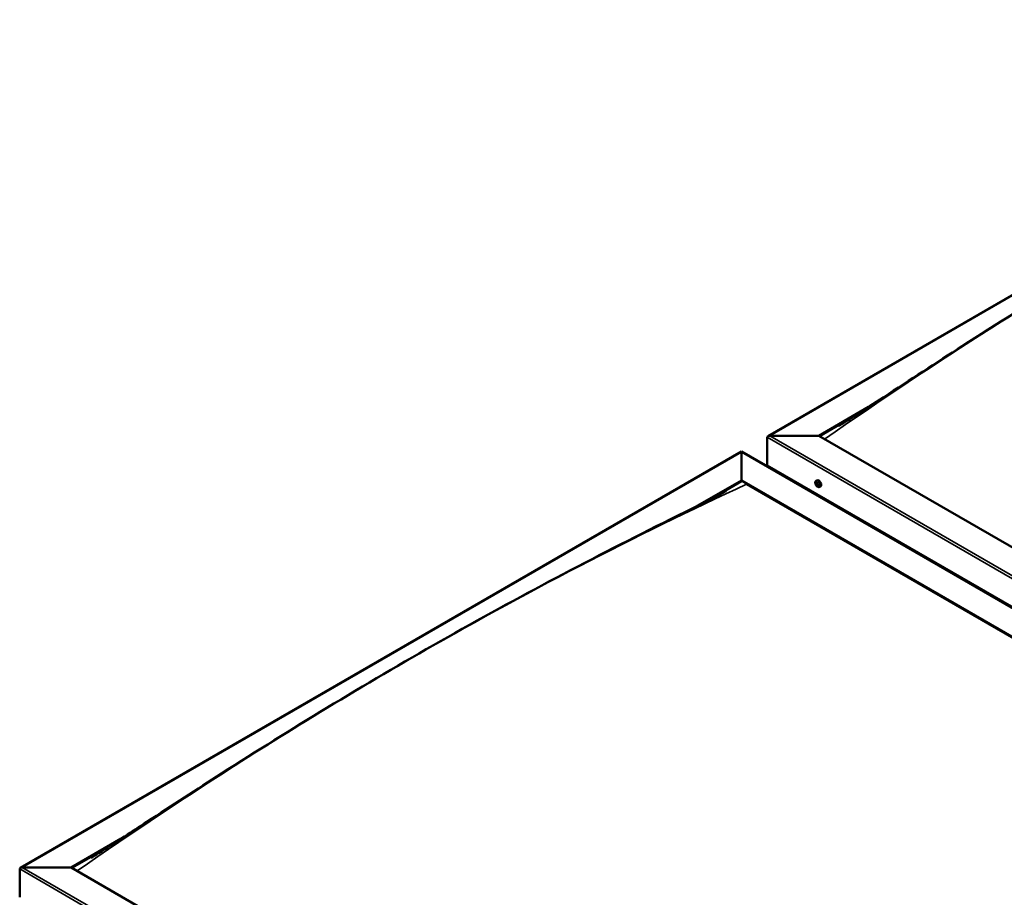
# Model space of a CAD drawing. Units: millimetres. Extents: x -6400 to 24551, y 2995 to 8837.
# Drawn here: x -2277 to -926, y 4368 to 5571 of the extents above; entities that cross this region are included whole.
import ezdxf

# ---------------------------------------------------------------- set-up
doc = ezdxf.new("R2010")
doc.units = ezdxf.units.MM
doc.header["$LTSCALE"] = 25
doc.layers.add('Visible (ISO)', color=7, linetype='Continuous', lineweight=50)
doc.layers.add('Visible Narrow (ISO)', color=7, linetype='Continuous', lineweight=35)

msp = doc.modelspace()

# ---------------------------------------------------------------- linework, layer by layer
at = {"layer": 'Visible (ISO)'}
for p, q in [((-1250.3, 4999.8), (-261.4, 5570.7)), ((-1180.6, 5000.4), (-1112.2, 5039.9)), ((-1179.6, 4999.8), (-1130, 5028.4)), ((-1251.3, 4959.6), (-1251.3, 4998.3)), ((-1251.3, 4998.3), (-1251.3, 4959.6)), ((-1247.8, 5000.4), (-1180.6, 5000.4)), ((-1180.6, 5000.4), (-1247.8, 5000.4)), ((56.8, 4285.9), (-1180.6, 5000.4)), ((-2275.6, 4407.8), (-1286.7, 4978.8)), ((-1286.7, 4978.8), (-1286.7, 4977.9)), ((-1286.7, 4977.9), (-1286.7, 4978.8)), ((-1286.7, 4978.8), (20.4, 4224.1)), ((-1286.7, 4939.1), (-1286.7, 4977.9)), ((-1286.7, 4977.9), (-1286.7, 4939.1)), ((-1251.3, 4959.6), (56.8, 4204.3)), ((-1244.3, 4955.5), (-1244.3, 4954.3)), ((-1347.3, 4904.1), (-1286.7, 4939.1)), ((-1330.6, 4912.6), (-1286.7, 4937.9)), ((-1286.7, 4937.9), (-1286.7, 4939.1)), ((-1286.7, 4939.1), (-1286.7, 4937.9)), ((-1286.7, 4939.1), (-49.3, 4224.7)), ((-1279.6, 4933.8), (-56.3, 4227.6)), ((-56.3, 4227.6), (-1279.6, 4933.8)), ((-1184.3, 4938.4), (-1183, 4939.2)), ((-1184, 4934.9), (-1183.2, 4935.3)), ((-1183.3, 4932.5), (-1182.2, 4933.1)), ((-1182.5, 4935), (-1182.5, 4935)), ((-1181.8, 4932.6), (-1181.3, 4932.9)), ((-1179.6, 4930.2), (-1178.2, 4930.9)), ((-2205.9, 4408.4), (-2137.3, 4448)), ((-2204.9, 4407.8), (-2155.2, 4436.5)), ((-2276.6, 4367.6), (-2276.6, 4406.4)), ((-2276.6, 4406.4), (-2276.6, 4367.6)), ((-2273.1, 4408.4), (-2205.9, 4408.4)), ((-2205.9, 4408.4), (-2273.1, 4408.4)), ((-968.5, 3694), (-2205.9, 4408.4))]:
    msp.add_line(p, q, dxfattribs=at)
msp.add_arc((-1177.5, 4936.9), 8, 204.1421, 215.8579, dxfattribs=at)
for centre, major_axis, start_param, end_param in [((-1247.8, 4998.3), (3.54, 0), 1.570796, 3.141593), ((-1247.8, 4998.3), (3.54, 0), 1.570796, 3.141593), ((-1182.9, 4933.7), (-1.1, 1.91), 6.114047, 6.966662), ((-1184.2, 4934.5), (-0.225, 0.39), 5.726015, 6.567605), ((-1184.2, 4934.5), (0.225, -0.39), 4.418709, 5.260299), ((-1182.9, 4933.7), (-1.1, 1.91), 0.878059, 1.730675), ((-1184.4, 4935.6), (0.394, -0.682), 5.726015, 7.354695), ((-1184.4, 4933.6), (0.394, -0.682), 0.490027, 2.118707), ((-1183.5, 4935.4), (-0.225, 0.39), 0.229919, 1.071509), ((-1183.6, 4932.8), (0.225, -0.39), 3.63162, 4.47321), ((-1182.9, 4933.7), (-1.1, 1.91), 5.066849, 5.919465), ((-1183.5, 4935.4), (-0.225, 0.39), 4.678817, 5.520407), ((-1183.6, 4932.8), (0.225, -0.39), 5.465907, 6.307497), ((-1182.9, 4933.7), (1.1, -1.91), 5.066849, 5.919465), ((-1183, 4935.1), (0.225, -0.39), 4.088649, 5.260299), ((-1182.9, 4935.7), (0.394, -0.682), 4.678817, 6.307497), ((-1182.9, 4931.8), (-0.394, 0.682), 4.678817, 6.307497), ((-1183.2, 4934.3), (0.394, -0.682), 0.490027, 2.118707), ((-1180.6, 4935.1), (-2.37, 4.11), 3.141593, 6.283185), ((-1182.4, 4933.5), (0.225, -0.39), 3.63162, 6.242867), ((-1182.3, 4934.6), (-0.225, 0.39), 5.465907, 6.307497), ((-1182.3, 4932.1), (0.225, -0.39), 4.678817, 5.520407), ((-1181.8, 4932.4), (-0.394, 0.682), 4.908498, 6.283185), ((-1182.9, 4933.7), (1.1, -1.91), 0.878059, 1.730675), ((-1182.3, 4934.6), (-0.225, 0.39), 3.63162, 4.47321), ((-1181.4, 4933.9), (-0.394, 0.682), 0.490027, 2.118707), ((-1182.9, 4933.7), (1.1, -1.91), 6.114047, 6.966662), ((-1181.4, 4931.9), (-0.394, 0.682), 5.726015, 7.354695), ((-1182.3, 4932.1), (0.225, -0.39), 0.229919, 1.071509), ((-1181.6, 4933), (-0.225, 0.39), 4.418709, 5.260299), ((-1181.6, 4933), (0.225, -0.39), 5.726015, 6.567605), ((-2273.1, 4406.4), (3.54, 0), 1.570796, 3.141593), ((-2273.1, 4406.4), (3.54, 0), 1.570796, 3.141593)]:
    msp.add_ellipse(centre, major_axis=major_axis, ratio=0.57735, start_param=start_param, end_param=end_param, dxfattribs=at)
for points, knots in [([(-1153.5, 5013.5), (-1153.5, 5013.5), (-1153.5, 5013.5), (-1153.5, 5013.5), (-1153.5, 5013.5), (-1153.5, 5013.5), (-1153.5, 5013.5), (-1153.5, 5013.5), (-1153.5, 5013.6), (-1153.5, 5013.6), (-1153.5, 5013.6), (-1153.4, 5013.6), (-1153.3, 5013.7), (-1152.7, 5014), (-1152.2, 5014.4), (-1151.1, 5015), (-1150.6, 5015.3), (-1148.5, 5016.6), (-1147, 5017.6), (-1140.8, 5021.4), (-1136.3, 5024.3), (-1118.2, 5035.9), (-1104.8, 5044.7), (-1055.3, 5077), (-1019.5, 5100.4), (-936.5, 5153.6), (-889.3, 5183.1), (-790.3, 5243.4), (-738.5, 5274), (-633.8, 5333.7), (-580.9, 5362.8), (-475.5, 5418.8), (-422.9, 5445.7), (-342.4, 5486), (-313.3, 5500.1), (-286.6, 5514.2)], [123.883308, 123.883308, 123.883308, 123.883308, 123.885393, 123.885393, 123.888453, 123.888453, 123.891522, 123.891522, 123.894568, 123.894568, 123.900677, 123.900677, 123.925289, 123.925289, 124.12074, 124.12074, 124.32735, 124.32735, 124.947169, 124.947169, 126.806457, 126.806457, 132.384092, 132.384092, 147.479749, 147.479749, 167.46045, 167.46045, 189.431399, 189.431399, 211.884988, 211.884988, 234.298711, 234.298711, 246.624064, 246.624064, 246.624064, 246.624064]), ([(-1184.8, 4933.6), (-1185, 4934), (-1185.1, 4934.4), (-1185.3, 4935.2), (-1185.4, 4935.6), (-1185.4, 4936.3), (-1185.4, 4936.7), (-1185.2, 4937.3), (-1185.1, 4937.6), (-1184.8, 4938.1), (-1184.6, 4938.3), (-1184.3, 4938.4)], [0.956637, 0.956637, 0.956637, 0.956637, 1.235622, 1.235622, 1.514608, 1.514608, 1.793593, 1.793593, 2.072579, 2.072579, 2.351564, 2.351564, 2.351564, 2.351564]), ([(-1184.5, 4934.5), (-1184.5, 4934.5), (-1184.5, 4934.6), (-1184.5, 4934.7), (-1184.5, 4934.7), (-1184.5, 4934.8), (-1184.5, 4934.8), (-1184.5, 4934.8)], [0.17438702, 0.17438702, 0.17438702, 0.17438702, 0.18896797, 0.18896797, 0.20586323, 0.20586323, 0.21737852, 0.21737852, 0.21737852, 0.21737852]), ([(-1179.6, 4930.2), (-1179.8, 4930), (-1180.1, 4930), (-1180.7, 4929.9), (-1181, 4930), (-1181.6, 4930.2), (-1181.9, 4930.3), (-1182.5, 4930.7), (-1182.8, 4931), (-1183.4, 4931.5), (-1183.7, 4931.8), (-1184, 4932.2)], [5.493157, 5.493157, 5.493157, 5.493157, 5.772143, 5.772143, 6.051128, 6.051128, 6.330114, 6.330114, 6.609099, 6.609099, 6.888085, 6.888085, 6.888085, 6.888085]), ([(-1183.8, 4935.7), (-1183.8, 4935.8), (-1183.8, 4935.8), (-1183.7, 4935.8), (-1183.7, 4935.8), (-1183.6, 4935.8), (-1183.6, 4935.8), (-1183.6, 4935.7)], [0.17438702, 0.17438702, 0.17438702, 0.17438702, 0.18896797, 0.18896797, 0.20586323, 0.20586323, 0.21737851, 0.21737851, 0.21737851, 0.21737851]), ([(-1183.6, 4932.5), (-1183.6, 4932.5), (-1183.6, 4932.5), (-1183.7, 4932.6), (-1183.7, 4932.7), (-1183.8, 4932.7), (-1183.8, 4932.8), (-1183.8, 4932.8)], [0.17438702, 0.17438702, 0.17438702, 0.17438702, 0.18896797, 0.18896797, 0.20586323, 0.20586323, 0.21737852, 0.21737852, 0.21737852, 0.21737852]), ([(-1182.3, 4935), (-1182.2, 4935), (-1182.2, 4935), (-1182.1, 4934.9), (-1182.1, 4934.8), (-1182, 4934.7), (-1182, 4934.7), (-1182, 4934.7)], [0.17438702, 0.17438702, 0.17438702, 0.17438702, 0.18896797, 0.18896797, 0.20586323, 0.20586323, 0.21737851, 0.21737851, 0.21737851, 0.21737851]), ([(-1182, 4931.7), (-1182, 4931.7), (-1182, 4931.7), (-1182.1, 4931.7), (-1182.1, 4931.7), (-1182.2, 4931.7), (-1182.2, 4931.7), (-1182.3, 4931.7)], [0.17438702, 0.17438702, 0.17438702, 0.17438702, 0.18896797, 0.18896797, 0.20586323, 0.20586323, 0.21737852, 0.21737852, 0.21737852, 0.21737852]), ([(-1181.4, 4933), (-1181.3, 4933), (-1181.3, 4932.9), (-1181.3, 4932.8), (-1181.3, 4932.8), (-1181.3, 4932.7), (-1181.3, 4932.7), (-1181.4, 4932.7)], [0.17438702, 0.17438702, 0.17438702, 0.17438702, 0.18896797, 0.18896797, 0.20586323, 0.20586323, 0.21737852, 0.21737852, 0.21737852, 0.21737852]), ([(-2163.9, 4430.9), (-2142.9, 4444.3), (-2122.5, 4457.7), (-2067.7, 4493.5), (-2033.7, 4515.6), (-1951.5, 4568.1), (-1903.4, 4598.1), (-1803.4, 4658.7), (-1751.4, 4689.2), (-1646.5, 4748.7), (-1593.6, 4777.7), (-1488.2, 4833.4), (-1435.7, 4860.1), (-1359.9, 4897.9), (-1335.6, 4909.8), (-1311.5, 4922.4), (-1310.1, 4923.2), (-1308.6, 4924), (-1308.3, 4924.1), (-1308, 4924.3), (-1307.9, 4924.4), (-1307.8, 4924.4), (-1307.8, 4924.4), (-1307.8, 4924.4), (-1307.8, 4924.4), (-1307.8, 4924.4)], [0, 0, 0, 0, 8.553807, 8.553807, 22.922493, 22.922493, 43.292218, 43.292218, 65.338398, 65.338398, 87.801678, 87.801678, 110.191931, 110.191931, 120.585786, 120.585786, 121.232128, 121.232128, 121.353356, 121.353356, 121.406954, 121.406954, 121.420383, 121.420383, 121.424985, 121.424985, 121.424985, 121.424985]), ([(-2178.8, 4421.6), (-2178.8, 4421.6), (-2178.8, 4421.6), (-2178.8, 4421.6), (-2178.8, 4421.6), (-2178.8, 4421.6), (-2178.8, 4421.6), (-2178.8, 4421.6), (-2178.8, 4421.6), (-2178.8, 4421.6), (-2178.8, 4421.6), (-2178.7, 4421.7), (-2178.6, 4421.7), (-2177.9, 4422.1), (-2177.4, 4422.5), (-2175.7, 4423.5), (-2174.6, 4424.2), (-2170.3, 4426.9), (-2167.1, 4428.9), (-2163.9, 4430.9)], [244.626589, 244.626589, 244.626589, 244.626589, 244.628434, 244.628434, 244.631835, 244.631835, 244.633515, 244.633515, 244.636913, 244.636913, 244.643734, 244.643734, 244.671106, 244.671106, 244.887572, 244.887572, 245.315366, 245.315366, 246.623794, 246.623794, 246.623794, 246.623794])]:
    msp.add_open_spline(points, degree=3, knots=knots, dxfattribs=at)
at = {"layer": 'Visible Narrow (ISO)'}
for p, q in [((-261.4, 5569.9), (-1247.8, 5000.4)), ((56.8, 4243.1), (-1251.3, 4998.3)), ((-1247.8, 5000.4), (56.8, 4247.2)), ((-1286.7, 4977.9), (-2273.1, 4408.4)), ((17.9, 4224.7), (-1286.7, 4977.9)), ((-1184.3, 4934.2), (-1183.1, 4934.8)), ((-1183.9, 4933.1), (-1182.7, 4933.8)), ((-1183.8, 4935.4), (-1183.5, 4935.7)), ((-1182.5, 4935), (-1182.5, 4935)), ((-1182.5, 4932), (-1182, 4932.3)), ((-1181.6, 4932.6), (-1181.3, 4932.7)), ((-968.5, 3651.1), (-2276.6, 4406.4)), ((-2273.1, 4408.4), (-968.5, 3655.2))]:
    msp.add_line(p, q, dxfattribs=at)
for centre, major_axis, start_param, end_param in [((-713.9, 47.1), (3209, 5558.2), 0.683947, 0.886636), ((-1739.2, -544.9), (-3209, -5558.2), 3.825539, 4.028229), ((-1182.1, 4934.2), (-2.33, 4.04), 1.746665, 7.678113), ((-1182, 4934.3), (-2.38, 4.11), 3.141593, 6.283185)]:
    msp.add_ellipse(centre, major_axis=major_axis, ratio=0.57735, start_param=start_param, end_param=end_param, dxfattribs=at)

doc.saveas('drawing.dxf')
